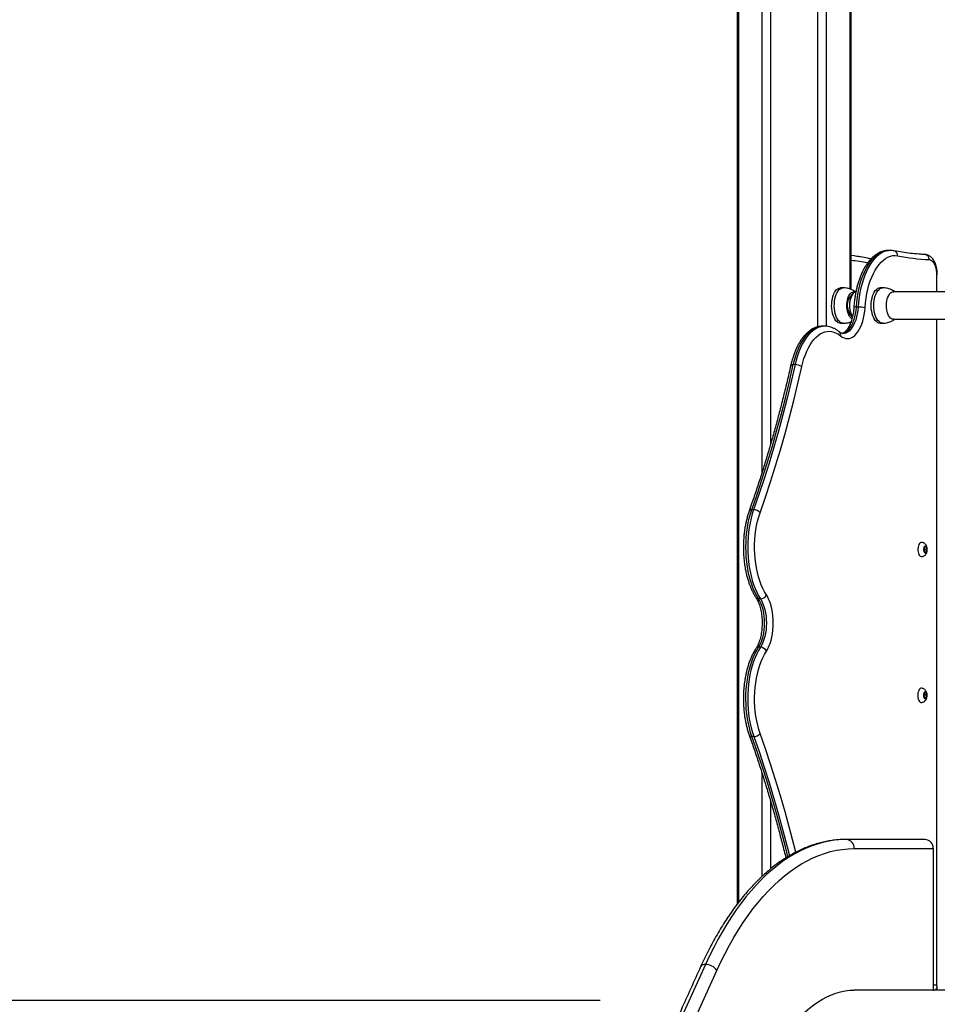
# Model space of a CAD drawing. Units: millimetres. Extents: x 17699 to 17716.8, y 12883.3 to 12898.
# Drawn here: x 17701.9 to 17702.8, y 12894.3 to 12895.3 of the extents above; entities that cross this region are included whole.
import ezdxf

# ---------------------------------------------------------------- set-up
doc = ezdxf.new("R2010")
doc.units = ezdxf.units.MM
doc.header["$LTSCALE"] = 100
doc.header["$PDSIZE"] = -1
doc.layers.add('DIASTASEIS', color=253, linetype='Continuous', lineweight=5)
doc.styles.get("Standard").update_dxf_attribs({"font": 'ARIALN.TTF'})
doc.dimstyles.new('STANDARD_ACAD', dxfattribs={"dimtxt": 0.18, "dimasz": 0.15, "dimexe": 0.18, "dimexo": 0.0625, "dimgap": 0.09, "dimtad": 0, "dimtih": 1, "dimtoh": 1, "dimzin": 0, "dimdsep": 46, "dimtxsty": 'Standard', "dimblk": 'OBLIQUE', "dimcen": 0.09, "dimadec": 0, "dimazin": 0, "dimtfac": 1, "dimtofl": 0, "dimtmove": 0, "dimatfit": 3, "dimfxl": 1, "dimtolj": 1, "dimtzin": 0, "dimarcsym": 0})

# ---------------------------------------------------------------- blocks, each defined once
blk = doc.blocks.new('OPSI B')
at = {"color": 7, "linetype": 'Continuous', "lineweight": 25}
for p, q in [((17702.63868, 12898.41444), (17702.63868, 12896.7222)), ((17702.75105, 12897.32845), (17702.75105, 12897.97644)), ((17702.78976, 12897.36693), (17702.78803, 12897.36693)), ((17702.74326, 12897.33011), (17702.74067, 12897.33011)), ((17702.78227, 12897.33011), (17702.77967, 12897.33011)), ((17702.75489, 12897.32606), (17702.75308, 12897.32606)), ((17703.2901, 12897.32606), (17702.79208, 12897.32606)), ((17702.75803, 12897.31114), (17702.75629, 12897.31114)), ((17702.79208, 12897.29916), (17703.28703, 12897.29916)), ((17702.72507, 12897.29223), (17702.72334, 12897.29223)), ((17702.72507, 12897.29223), (17702.72495, 12897.29223)), ((17702.74067, 12897.29511), (17702.74326, 12897.29511)), ((17702.75105, 12897.29668), (17702.75105, 12897.29679)), ((17702.77967, 12897.29511), (17702.78227, 12897.29511)), ((17702.69587, 12897.25441), (17702.69413, 12897.25441)), ((17702.65499, 12897.11123), (17702.65326, 12897.11123)), ((17702.82345, 12897.07448), (17702.82279, 12897.07192)), ((17702.8249, 12897.07461), (17702.82345, 12897.07448)), ((17702.82567, 12897.07218), (17702.8249, 12897.07461)), ((17702.82279, 12897.07192), (17702.82356, 12897.06949)), ((17702.8231, 12897.07095), (17702.82342, 12897.07218)), ((17702.82342, 12897.07218), (17702.82311, 12897.07316)), ((17702.82342, 12897.07218), (17702.82567, 12897.07218)), ((17702.82352, 12897.06962), (17702.82501, 12897.06962)), ((17702.82356, 12897.06949), (17702.82501, 12897.06962)), ((17702.82501, 12897.06962), (17702.82567, 12897.07218)), ((17702.66169, 12897.02338), (17702.65995, 12897.02338)), ((17702.66169, 12896.9757), (17702.65995, 12896.9757)), ((17702.82322, 12896.93044), (17702.82274, 12896.92772)), ((17702.82302, 12896.92705), (17702.82333, 12896.92877)), ((17702.82333, 12896.92877), (17702.82304, 12896.92943)), ((17702.82464, 12896.93097), (17702.82322, 12896.93044)), ((17702.82333, 12896.92877), (17702.82558, 12896.92877)), ((17702.82558, 12896.92877), (17702.82464, 12896.93097)), ((17702.8251, 12896.92605), (17702.82558, 12896.92877)), ((17702.82274, 12896.92772), (17702.82368, 12896.92552)), ((17702.82345, 12896.92605), (17702.8251, 12896.92605)), ((17702.82368, 12896.92552), (17702.8251, 12896.92605)), ((17702.65508, 12896.88762), (17702.65334, 12896.88762)), ((17702.82421, 12896.78611), (17702.74639, 12896.78611)), ((17702.75418, 12896.77711), (17702.83201, 12896.77711)), ((17702.83201, 12896.77711), (17702.83201, 12896.63761)), ((17703.10151, 12896.63754), (17702.75427, 12896.63754)), ((17702.83201, 12896.63761), (17702.82851, 12896.63761)), ((17702.83201, 12896.63761), (17702.83309, 12896.63761))]:
    blk.add_line(p, q, dxfattribs=at)
at = {"color": 8, "linetype": 'Continuous', "lineweight": 25}
for p, q in [((17702.64002, 12898.41444), (17702.64002, 12896.72394)), ((17702.67177, 12898.02218), (17702.67177, 12897.17617)), ((17702.71796, 12898.02483), (17702.71796, 12897.29145)), ((17702.66311, 12898.00708), (17702.66311, 12897.14748)), ((17702.72662, 12898.00751), (17702.72662, 12897.29213)), ((17702.74971, 12897.97644), (17702.74971, 12897.32897)), ((17702.83542, 12897.34291), (17702.83542, 12897.32606)), ((17702.83542, 12897.29916), (17702.83542, 12896.64261)), ((17702.74971, 12897.29624), (17702.74971, 12897.2933)), ((17702.66311, 12896.85199), (17702.66311, 12896.74949)), ((17702.67177, 12896.82365), (17702.67177, 12896.75707)), ((17702.83542, 12896.64261), (17702.83201, 12896.64261))]:
    blk.add_line(p, q, dxfattribs=at)
at = {"color": 8, "linetype": 'Continuous', "lineweight": 25, "flags": 128}
for points in [[(17702.75629, 12897.31114), (17702.7567, 12897.316), (17702.7573, 12897.32077), (17702.75807, 12897.32544), (17702.75903, 12897.32998), (17702.76015, 12897.33436), (17702.76144, 12897.33855), (17702.76289, 12897.34253), (17702.76449, 12897.34628), (17702.76622, 12897.34977), (17702.76809, 12897.35298), (17702.77007, 12897.3559), (17702.77216, 12897.3585), (17702.77434, 12897.36078), (17702.7766, 12897.36271), (17702.77894, 12897.36429), (17702.78132, 12897.36551), (17702.78374, 12897.36635), (17702.78619, 12897.36683), (17702.78803, 12897.36693)], [(17702.7898, 12897.36693), (17702.78793, 12897.36683), (17702.78548, 12897.36635), (17702.78305, 12897.36551), (17702.78067, 12897.36429), (17702.77834, 12897.36271), (17702.77607, 12897.36078), (17702.77389, 12897.3585), (17702.7718, 12897.3559), (17702.76982, 12897.35298), (17702.76795, 12897.34977), (17702.76622, 12897.34628), (17702.76462, 12897.34253), (17702.76318, 12897.33855), (17702.76189, 12897.33436), (17702.76076, 12897.32998), (17702.75981, 12897.32544), (17702.75903, 12897.32077), (17702.75844, 12897.316), (17702.75803, 12897.31114)], [(17702.83609, 12897.34291), (17702.83604, 12897.34291), (17702.83582, 12897.34291), (17702.83542, 12897.34291)], [(17702.74326, 12897.29511), (17702.7423, 12897.29522), (17702.74107, 12897.29567), (17702.73989, 12897.29647), (17702.73877, 12897.29759), (17702.73775, 12897.29903), (17702.73684, 12897.30073), (17702.73606, 12897.30268), (17702.73543, 12897.30483), (17702.73495, 12897.30714), (17702.73465, 12897.30957), (17702.73452, 12897.31205), (17702.73457, 12897.31454), (17702.73479, 12897.317), (17702.73519, 12897.31937), (17702.73575, 12897.3216), (17702.73647, 12897.32364), (17702.73732, 12897.32546), (17702.7383, 12897.32702), (17702.73937, 12897.32829), (17702.74053, 12897.32924), (17702.74174, 12897.32985)], [(17702.74174, 12897.32985), (17702.74298, 12897.3301), (17702.74326, 12897.33011)], [(17702.78227, 12897.29511), (17702.78224, 12897.29511), (17702.781, 12897.2953), (17702.77978, 12897.29584), (17702.77861, 12897.29672), (17702.77751, 12897.29792), (17702.77652, 12897.29942), (17702.77564, 12897.30119), (17702.77489, 12897.3032), (17702.7743, 12897.30539), (17702.77386, 12897.30774), (17702.7736, 12897.31018), (17702.77352, 12897.31267), (17702.77361, 12897.31516), (17702.77388, 12897.3176), (17702.77432, 12897.31993), (17702.77492, 12897.32212), (17702.77567, 12897.32411), (17702.77656, 12897.32587), (17702.77756, 12897.32736), (17702.77866, 12897.32855), (17702.77983, 12897.32942), (17702.78105, 12897.32994), (17702.78227, 12897.33011)], [(17702.74231, 12897.28505), (17702.74238, 12897.28506), (17702.74409, 12897.28547), (17702.74576, 12897.28628), (17702.74738, 12897.28747), (17702.74892, 12897.28901), (17702.75036, 12897.2909), (17702.75168, 12897.29311), (17702.75286, 12897.2956), (17702.7539, 12897.29835), (17702.75477, 12897.30132), (17702.75547, 12897.30447), (17702.75598, 12897.30776), (17702.75629, 12897.31114)], [(17702.75803, 12897.31114), (17702.75771, 12897.30776), (17702.7572, 12897.30447), (17702.7565, 12897.30132), (17702.75563, 12897.29835), (17702.7546, 12897.2956), (17702.75341, 12897.29311), (17702.75209, 12897.2909), (17702.75065, 12897.28901), (17702.74911, 12897.28747), (17702.7475, 12897.28628), (17702.74582, 12897.28547), (17702.74411, 12897.28506), (17702.74311, 12897.28499)], [(17702.69413, 12897.25441), (17702.69523, 12897.25883), (17702.6965, 12897.26308), (17702.69792, 12897.26711), (17702.69949, 12897.27092), (17702.70121, 12897.27447), (17702.70306, 12897.27775), (17702.70503, 12897.28073), (17702.70711, 12897.28339), (17702.70929, 12897.28573), (17702.71155, 12897.28773), (17702.71388, 12897.28937), (17702.71626, 12897.29065), (17702.71869, 12897.29155), (17702.72115, 12897.29208), (17702.72334, 12897.29223)], [(17702.72495, 12897.29223), (17702.72288, 12897.29208), (17702.72042, 12897.29155), (17702.718, 12897.29065), (17702.71561, 12897.28937), (17702.71328, 12897.28773), (17702.71102, 12897.28573), (17702.70884, 12897.28339), (17702.70676, 12897.28073), (17702.70479, 12897.27775), (17702.70294, 12897.27447), (17702.70123, 12897.27092), (17702.69965, 12897.26711), (17702.69823, 12897.26308), (17702.69696, 12897.25883), (17702.69587, 12897.25441)], [(17702.69154, 12897.25345), (17702.69155, 12897.2535), (17702.69174, 12897.25381), (17702.69211, 12897.25406), (17702.69265, 12897.25425), (17702.69333, 12897.25437), (17702.69413, 12897.25441)], [(17702.69656, 12896.77347), (17702.69466, 12896.78104), (17702.69043, 12896.79727), (17702.68602, 12896.81332), (17702.68143, 12896.82918), (17702.67668, 12896.84483), (17702.67177, 12896.86028), (17702.66668, 12896.87551), (17702.66144, 12896.89053)], [(17702.68878, 12896.76913), (17702.68637, 12896.77877), (17702.68216, 12896.79491), (17702.67778, 12896.81087), (17702.67322, 12896.82663), (17702.6685, 12896.84219), (17702.66361, 12896.85755), (17702.65856, 12896.8727), (17702.65334, 12896.88762)], [(17702.65508, 12896.88762), (17702.66029, 12896.8727), (17702.66534, 12896.85755), (17702.67023, 12896.84219), (17702.67495, 12896.82663), (17702.67951, 12896.81087), (17702.68389, 12896.79491), (17702.6881, 12896.77877), (17702.6903, 12896.77)]]:
    blk.add_lwpolyline(points, dxfattribs=at)
at = {"color": 7, "linetype": 'Continuous', "lineweight": 25, "flags": 128}
for points in [[(17702.75679, 12897.36112), (17702.75405, 12897.36148), (17702.75105, 12897.36182)], [(17702.76484, 12897.3105), (17702.76524, 12897.31521), (17702.76583, 12897.31984), (17702.76661, 12897.32435), (17702.76756, 12897.32873), (17702.76869, 12897.33294), (17702.76999, 12897.33695), (17702.77144, 12897.34074), (17702.77305, 12897.34428), (17702.77479, 12897.34755), (17702.77666, 12897.35052), (17702.77864, 12897.35319), (17702.78072, 12897.35552), (17702.78289, 12897.35751), (17702.78514, 12897.35915), (17702.78744, 12897.36041), (17702.78979, 12897.3613), (17702.79216, 12897.3618), (17702.79455, 12897.36192), (17702.79693, 12897.36166)], [(17702.8281, 12897.35791), (17702.82925, 12897.35767), (17702.83037, 12897.35709), (17702.83143, 12897.35616), (17702.83241, 12897.35492), (17702.83328, 12897.35339), (17702.83403, 12897.35161), (17702.83462, 12897.34963), (17702.83506, 12897.34748), (17702.83533, 12897.34522), (17702.83542, 12897.34291)], [(17702.74067, 12897.29511), (17702.7397, 12897.29522), (17702.73847, 12897.29567), (17702.73729, 12897.29647), (17702.73617, 12897.29759), (17702.73515, 12897.29903), (17702.73424, 12897.30073), (17702.73346, 12897.30268), (17702.73283, 12897.30483), (17702.73235, 12897.30714), (17702.73205, 12897.30957), (17702.73192, 12897.31205), (17702.73197, 12897.31454), (17702.73219, 12897.317), (17702.73259, 12897.31937), (17702.73316, 12897.3216), (17702.73387, 12897.32364), (17702.73473, 12897.32546), (17702.7357, 12897.32702), (17702.73678, 12897.32829), (17702.73793, 12897.32924), (17702.73914, 12897.32985)], [(17702.73914, 12897.32985), (17702.74038, 12897.3301), (17702.74067, 12897.33011)], [(17702.77967, 12897.29511), (17702.77964, 12897.29511), (17702.7784, 12897.2953), (17702.77718, 12897.29584), (17702.77601, 12897.29672), (17702.77492, 12897.29792), (17702.77392, 12897.29942), (17702.77304, 12897.30119), (17702.77229, 12897.3032), (17702.7717, 12897.30539), (17702.77127, 12897.30774), (17702.771, 12897.31018), (17702.77092, 12897.31267), (17702.77101, 12897.31516), (17702.77128, 12897.3176), (17702.77172, 12897.31993), (17702.77232, 12897.32212), (17702.77307, 12897.32411), (17702.77396, 12897.32587), (17702.77496, 12897.32736), (17702.77606, 12897.32855), (17702.77723, 12897.32942), (17702.77845, 12897.32994), (17702.77967, 12897.33011)], [(17702.75194, 12897.29955), (17702.75153, 12897.2998), (17702.7505, 12897.30068), (17702.74956, 12897.30188), (17702.74873, 12897.30337), (17702.74804, 12897.30512), (17702.7475, 12897.30707), (17702.74713, 12897.30917), (17702.74693, 12897.31137), (17702.74692, 12897.3136), (17702.7471, 12897.3158), (17702.74745, 12897.31792), (17702.74797, 12897.31989), (17702.74865, 12897.32166), (17702.74946, 12897.32319), (17702.75039, 12897.32442), (17702.7514, 12897.32534), (17702.75248, 12897.32591)], [(17702.75335, 12897.32477), (17702.75247, 12897.32375), (17702.7516, 12897.32234), (17702.75087, 12897.32066), (17702.75028, 12897.31877), (17702.74985, 12897.31671), (17702.74961, 12897.31454), (17702.74954, 12897.31231), (17702.74966, 12897.31009), (17702.74995, 12897.30794), (17702.75042, 12897.30592), (17702.75105, 12897.30408), (17702.75183, 12897.30248), (17702.75243, 12897.30153)], [(17702.75266, 12897.32399), (17702.75177, 12897.32264), (17702.751, 12897.32102), (17702.75038, 12897.31916), (17702.74993, 12897.31713), (17702.74964, 12897.31498), (17702.74954, 12897.31276), (17702.74962, 12897.31053), (17702.74988, 12897.30837), (17702.75032, 12897.30631), (17702.75092, 12897.30444), (17702.75166, 12897.30278), (17702.75243, 12897.30153)], [(17702.75248, 12897.32591), (17702.75359, 12897.32611), (17702.75424, 12897.32606)], [(17702.75367, 12897.32506), (17702.75364, 12897.32503), (17702.75266, 12897.32399)], [(17702.79324, 12897.29916), (17702.79315, 12897.29915), (17702.79203, 12897.29917), (17702.79093, 12897.29956), (17702.78988, 12897.30031), (17702.78891, 12897.30139), (17702.78804, 12897.30278), (17702.78729, 12897.30444), (17702.78669, 12897.30631), (17702.78625, 12897.30837), (17702.78599, 12897.31053), (17702.78591, 12897.31276), (17702.78601, 12897.31498), (17702.7863, 12897.31713), (17702.78676, 12897.31916), (17702.78738, 12897.32102), (17702.78814, 12897.32264), (17702.78903, 12897.32399), (17702.79001, 12897.32503), (17702.79107, 12897.32573), (17702.79217, 12897.32608), (17702.79324, 12897.32606)], [(17702.74075, 12897.28269), (17702.74243, 12897.28148), (17702.74416, 12897.28063), (17702.74593, 12897.28013), (17702.74771, 12897.28), (17702.74949, 12897.28023), (17702.75126, 12897.28082), (17702.75298, 12897.28176), (17702.75464, 12897.28306), (17702.75623, 12897.28468), (17702.75773, 12897.28662), (17702.75912, 12897.28886), (17702.76039, 12897.29137), (17702.76153, 12897.29412), (17702.76252, 12897.29709), (17702.76335, 12897.30025), (17702.76402, 12897.30356), (17702.76452, 12897.30699), (17702.76484, 12897.3105)], [(17702.70248, 12897.25236), (17702.70349, 12897.25644), (17702.70465, 12897.26035), (17702.70597, 12897.26408), (17702.70742, 12897.26758), (17702.709, 12897.27086), (17702.71071, 12897.27388), (17702.71252, 12897.27662), (17702.71444, 12897.27908), (17702.71645, 12897.28124), (17702.71853, 12897.28308), (17702.72068, 12897.28459), (17702.72288, 12897.28577), (17702.72512, 12897.2866), (17702.72738, 12897.28709), (17702.72966, 12897.28723), (17702.73193, 12897.28701), (17702.73419, 12897.28644), (17702.73642, 12897.28553), (17702.73861, 12897.28428), (17702.74075, 12897.28269)], [(17702.65326, 12897.11123), (17702.65848, 12897.12632), (17702.66354, 12897.14163), (17702.66843, 12897.15715), (17702.67315, 12897.17288), (17702.67769, 12897.18882), (17702.68207, 12897.20494), (17702.68627, 12897.22126), (17702.69029, 12897.23775), (17702.69413, 12897.25441)], [(17702.69587, 12897.25441), (17702.69202, 12897.23775), (17702.688, 12897.22126), (17702.6838, 12897.20494), (17702.67943, 12897.18882), (17702.67488, 12897.17288), (17702.67016, 12897.15715), (17702.66527, 12897.14163), (17702.66021, 12897.12632), (17702.65499, 12897.11123)], [(17702.66136, 12897.10834), (17702.66662, 12897.12352), (17702.6717, 12897.13892), (17702.67662, 12897.15453), (17702.68137, 12897.17036), (17702.68594, 12897.18639), (17702.69034, 12897.20261), (17702.69457, 12897.21902), (17702.69861, 12897.2356), (17702.70248, 12897.25236)], [(17702.65995, 12897.02338), (17702.65806, 12897.02651), (17702.6563, 12897.02992), (17702.65466, 12897.03359), (17702.65318, 12897.0375), (17702.65185, 12897.04162), (17702.65068, 12897.04594), (17702.64968, 12897.05042), (17702.64885, 12897.05505), (17702.64821, 12897.05978), (17702.64774, 12897.0646), (17702.64747, 12897.06948), (17702.64738, 12897.07439), (17702.64748, 12897.07929), (17702.64777, 12897.08417), (17702.64824, 12897.08899), (17702.6489, 12897.09372), (17702.64973, 12897.09834), (17702.65074, 12897.10281), (17702.65192, 12897.10712), (17702.65326, 12897.11123)], [(17702.65499, 12897.11123), (17702.65365, 12897.10712), (17702.65247, 12897.10281), (17702.65146, 12897.09834), (17702.65063, 12897.09372), (17702.64997, 12897.08899), (17702.6495, 12897.08417), (17702.64921, 12897.07929), (17702.64911, 12897.07439), (17702.6492, 12897.06948), (17702.64948, 12897.0646), (17702.64994, 12897.05978), (17702.65058, 12897.05505), (17702.65141, 12897.05042), (17702.65241, 12897.04594), (17702.65358, 12897.04162), (17702.65491, 12897.0375), (17702.6564, 12897.03359), (17702.65803, 12897.02992), (17702.65979, 12897.02651), (17702.66169, 12897.02338)], [(17702.66753, 12897.02735), (17702.6657, 12897.0304), (17702.664, 12897.03373), (17702.66243, 12897.03732), (17702.66102, 12897.04115), (17702.65976, 12897.0452), (17702.65867, 12897.04944), (17702.65776, 12897.05384), (17702.65703, 12897.05837), (17702.65648, 12897.06301), (17702.65612, 12897.06772), (17702.65595, 12897.07247), (17702.65598, 12897.07724), (17702.6562, 12897.08198), (17702.6566, 12897.08667), (17702.6572, 12897.09129), (17702.65798, 12897.09579), (17702.65894, 12897.10015), (17702.66007, 12897.10434), (17702.66136, 12897.10834)], [(17702.82043, 12897.07905), (17702.82, 12897.079), (17702.81924, 12897.07864), (17702.81854, 12897.07795), (17702.81793, 12897.07697), (17702.81744, 12897.07573), (17702.81711, 12897.07432), (17702.81694, 12897.07279), (17702.81694, 12897.07122), (17702.81712, 12897.06969), (17702.81747, 12897.06828)], [(17702.82275, 12897.07017), (17702.82314, 12897.06931), (17702.82364, 12897.06875), (17702.82421, 12897.06855), (17702.82478, 12897.06873), (17702.82529, 12897.06927), (17702.82568, 12897.07011), (17702.82592, 12897.07116), (17702.82598, 12897.0723), (17702.82584, 12897.07342), (17702.82553, 12897.07439), (17702.82508, 12897.07511), (17702.82454, 12897.0755), (17702.82396, 12897.07551), (17702.82341, 12897.07515), (17702.82296, 12897.07445), (17702.82264, 12897.07349), (17702.82249, 12897.07238), (17702.82253, 12897.07123), (17702.82275, 12897.07017)], [(17702.81747, 12897.06828), (17702.81796, 12897.06707), (17702.81858, 12897.0661), (17702.81929, 12897.06543), (17702.82005, 12897.06509), (17702.82043, 12897.06505)], [(17702.66753, 12896.97173), (17702.6689, 12896.97404), (17702.67013, 12896.97661), (17702.67123, 12896.97942), (17702.67218, 12896.98245), (17702.67297, 12896.98565), (17702.6736, 12896.98899), (17702.67405, 12896.99245), (17702.67432, 12896.99597), (17702.67441, 12896.99954), (17702.67432, 12897.00311), (17702.67405, 12897.00663), (17702.6736, 12897.01009), (17702.67297, 12897.01343), (17702.67218, 12897.01663), (17702.67123, 12897.01966), (17702.67013, 12897.02247), (17702.6689, 12897.02504), (17702.66753, 12897.02735)], [(17702.65995, 12896.9757), (17702.66126, 12896.97794), (17702.66243, 12896.98047), (17702.66344, 12896.98325), (17702.66429, 12896.98624), (17702.66497, 12896.98941), (17702.66546, 12896.99271), (17702.66575, 12896.9961), (17702.66585, 12896.99954), (17702.66575, 12897.00298), (17702.66546, 12897.00637), (17702.66497, 12897.00967), (17702.66429, 12897.01284), (17702.66344, 12897.01583), (17702.66243, 12897.01861), (17702.66126, 12897.02114), (17702.65995, 12897.02338)], [(17702.66169, 12897.02338), (17702.66299, 12897.02114), (17702.66416, 12897.01861), (17702.66518, 12897.01583), (17702.66603, 12897.01284), (17702.6667, 12897.00967), (17702.66719, 12897.00637), (17702.66748, 12897.00298), (17702.66758, 12896.99954), (17702.66748, 12896.9961), (17702.66719, 12896.99271), (17702.6667, 12896.98941), (17702.66603, 12896.98624), (17702.66518, 12896.98325), (17702.66416, 12896.98047), (17702.66299, 12896.97794), (17702.66169, 12896.9757)], [(17702.65334, 12896.88762), (17702.65199, 12896.89173), (17702.6508, 12896.89604), (17702.64978, 12896.90052), (17702.64893, 12896.90514), (17702.64826, 12896.90988), (17702.64778, 12896.91471), (17702.64749, 12896.9196), (17702.64738, 12896.92452), (17702.64746, 12896.92944), (17702.64773, 12896.93434), (17702.64819, 12896.93917), (17702.64883, 12896.94393), (17702.64966, 12896.94857), (17702.65066, 12896.95307), (17702.65183, 12896.9574), (17702.65316, 12896.96154), (17702.65465, 12896.96546), (17702.65629, 12896.96914), (17702.65806, 12896.97256), (17702.65995, 12896.9757)], [(17702.66169, 12896.9757), (17702.65979, 12896.97256), (17702.65802, 12896.96914), (17702.65638, 12896.96546), (17702.65489, 12896.96154), (17702.65356, 12896.9574), (17702.65239, 12896.95307), (17702.65139, 12896.94857), (17702.65057, 12896.94393), (17702.64992, 12896.93917), (17702.64946, 12896.93434), (17702.64919, 12896.92944), (17702.64911, 12896.92452), (17702.64922, 12896.9196), (17702.64951, 12896.91471), (17702.65, 12896.90988), (17702.65066, 12896.90514), (17702.65151, 12896.90052), (17702.65253, 12896.89604), (17702.65372, 12896.89173), (17702.65508, 12896.88762)], [(17702.66144, 12896.89053), (17702.66013, 12896.89452), (17702.65899, 12896.89872), (17702.65802, 12896.90309), (17702.65723, 12896.90759), (17702.65662, 12896.91222), (17702.65621, 12896.91692), (17702.65598, 12896.92168), (17702.65595, 12896.92646), (17702.65611, 12896.93122), (17702.65647, 12896.93595), (17702.65701, 12896.9406), (17702.65774, 12896.94515), (17702.65866, 12896.94957), (17702.65974, 12896.95382), (17702.661, 12896.95788), (17702.66242, 12896.96173), (17702.66399, 12896.96533), (17702.6657, 12896.96867), (17702.66753, 12896.97173)], [(17702.81705, 12896.93057), (17702.81687, 12896.92905), (17702.81687, 12896.92748), (17702.81704, 12896.92595), (17702.81738, 12896.92454), (17702.81787, 12896.92331), (17702.81848, 12896.92233), (17702.81918, 12896.92164), (17702.81995, 12896.92129), (17702.82036, 12896.92124)], [(17702.82034, 12896.93524), (17702.81997, 12896.9352), (17702.8192, 12896.93486), (17702.8185, 12896.93418), (17702.81788, 12896.93321), (17702.81739, 12896.93199), (17702.81705, 12896.93057)], [(17702.82251, 12896.92941), (17702.82241, 12896.92827), (17702.8225, 12896.92714), (17702.82277, 12896.92612), (17702.82319, 12896.92533), (17702.82372, 12896.92486), (17702.82429, 12896.92475), (17702.82485, 12896.92503), (17702.82533, 12896.92565), (17702.82569, 12896.92655), (17702.82588, 12896.92764), (17702.82589, 12896.92879), (17702.82571, 12896.92988), (17702.82536, 12896.9308), (17702.82488, 12896.93144), (17702.82432, 12896.93173), (17702.82375, 12896.93164), (17702.82322, 12896.93119), (17702.82279, 12896.93042), (17702.82251, 12896.92941)], [(17702.74639, 12896.78611), (17702.7406, 12896.78593), (17702.73481, 12896.7854), (17702.72904, 12896.7845), (17702.72328, 12896.78325), (17702.71755, 12896.78164), (17702.71184, 12896.77968), (17702.70617, 12896.77737), (17702.70053, 12896.77471), (17702.69494, 12896.77169), (17702.6894, 12896.76834), (17702.68391, 12896.76464), (17702.67848, 12896.76061), (17702.67312, 12896.75624), (17702.66783, 12896.75154), (17702.66261, 12896.74652), (17702.65747, 12896.74118), (17702.65242, 12896.73552), (17702.64746, 12896.72955), (17702.64259, 12896.72328), (17702.63782, 12896.7167), (17702.63316, 12896.70984), (17702.6286, 12896.70269), (17702.62416, 12896.69527), (17702.61983, 12896.68757), (17702.61562, 12896.67961), (17702.61154, 12896.67139), (17702.60759, 12896.66292)], [(17702.74639, 12896.78611), (17702.7406, 12896.78593), (17702.73481, 12896.7854), (17702.72904, 12896.7845), (17702.72328, 12896.78325), (17702.71755, 12896.78164), (17702.71184, 12896.77968), (17702.70617, 12896.77737), (17702.70053, 12896.77471), (17702.69494, 12896.77169), (17702.6894, 12896.76834), (17702.68391, 12896.76464), (17702.67848, 12896.76061), (17702.67312, 12896.75624), (17702.66783, 12896.75154), (17702.66261, 12896.74652), (17702.65747, 12896.74118), (17702.65242, 12896.73552), (17702.64746, 12896.72955), (17702.64259, 12896.72328), (17702.63782, 12896.7167), (17702.63316, 12896.70984), (17702.6286, 12896.70269), (17702.62416, 12896.69527), (17702.61983, 12896.68757), (17702.61562, 12896.67961), (17702.61154, 12896.67139), (17702.60759, 12896.66292)], [(17702.61872, 12896.65688), (17702.62273, 12896.66546), (17702.62687, 12896.67377), (17702.63115, 12896.68182), (17702.63555, 12896.68958), (17702.64007, 12896.69706), (17702.64471, 12896.70425), (17702.64947, 12896.71113), (17702.65433, 12896.7177), (17702.6593, 12896.72396), (17702.66436, 12896.72989), (17702.66952, 12896.7355), (17702.67476, 12896.74077), (17702.68008, 12896.74571), (17702.68549, 12896.75029), (17702.69096, 12896.75453), (17702.6965, 12896.75842), (17702.70209, 12896.76195), (17702.70775, 12896.76511), (17702.71344, 12896.76791), (17702.71919, 12896.77035), (17702.72496, 12896.77241), (17702.73077, 12896.7741), (17702.7366, 12896.77542), (17702.74245, 12896.77636), (17702.74832, 12896.77692), (17702.75418, 12896.77711)], [(17702.61872, 12896.65688), (17702.62273, 12896.66546), (17702.62687, 12896.67377), (17702.63115, 12896.68182), (17702.63555, 12896.68958), (17702.64007, 12896.69706), (17702.64471, 12896.70425), (17702.64947, 12896.71113), (17702.65433, 12896.7177), (17702.6593, 12896.72396), (17702.66436, 12896.72989), (17702.66952, 12896.7355), (17702.67476, 12896.74077), (17702.68008, 12896.74571), (17702.68549, 12896.75029), (17702.69096, 12896.75453), (17702.6965, 12896.75842), (17702.70209, 12896.76195), (17702.70775, 12896.76511), (17702.71344, 12896.76791), (17702.71919, 12896.77035), (17702.72496, 12896.77241), (17702.73077, 12896.7741), (17702.7366, 12896.77542), (17702.74245, 12896.77636), (17702.74832, 12896.77692), (17702.75418, 12896.77711)], [(17702.60759, 12896.66292), (17702.578, 12896.59765), (17702.54832, 12896.53252), (17702.51858, 12896.46752), (17702.48875, 12896.40267), (17702.45885, 12896.33795), (17702.42888, 12896.27337), (17702.39883, 12896.20893), (17702.3687, 12896.14464)], [(17702.60759, 12896.66292), (17702.578, 12896.59765), (17702.54832, 12896.53252), (17702.51858, 12896.46752), (17702.48875, 12896.40267), (17702.45885, 12896.33795), (17702.42888, 12896.27337), (17702.39883, 12896.20893), (17702.3687, 12896.14464)], [(17702.37978, 12896.13847), (17702.40991, 12896.20279), (17702.43997, 12896.26724), (17702.46995, 12896.33183), (17702.49986, 12896.39657), (17702.52969, 12896.46144), (17702.55944, 12896.52645), (17702.58912, 12896.5916), (17702.61872, 12896.65688)], [(17702.37978, 12896.13847), (17702.40991, 12896.20279), (17702.43997, 12896.26724), (17702.46995, 12896.33183), (17702.49986, 12896.39657), (17702.52969, 12896.46144), (17702.55944, 12896.52645), (17702.58912, 12896.5916), (17702.61872, 12896.65688)], [(17702.66973, 12896.56248), (17702.67284, 12896.56908), (17702.67607, 12896.57543), (17702.67944, 12896.58153), (17702.68291, 12896.58734), (17702.68651, 12896.59288), (17702.69021, 12896.59813), (17702.69401, 12896.60307), (17702.6979, 12896.60772), (17702.70189, 12896.61204), (17702.70596, 12896.61605), (17702.7101, 12896.61973), (17702.71432, 12896.62308), (17702.7186, 12896.62609), (17702.72293, 12896.62876), (17702.72731, 12896.63108), (17702.73174, 12896.63305), (17702.7362, 12896.63466), (17702.7407, 12896.63592), (17702.74521, 12896.63682), (17702.74973, 12896.63736), (17702.75427, 12896.63754)], [(17702.82851, 12896.63761), (17702.82822, 12896.63756), (17702.82819, 12896.63754)], [(17702.82851, 12896.63761), (17702.82822, 12896.63756), (17702.82819, 12896.63754)]]:
    blk.add_lwpolyline(points, dxfattribs=at)
at = {"color": 8, "linetype": 'Continuous', "lineweight": 25}
for centre, radius, start, end in [((17702.79245, 12897.36218), 0.00452, 353.2921, 75.82974), ((17702.7377, 12897.20717), 0.15047, 78.62102, 84.91022), ((17702.75555, 12897.30699), 0.00422, 79.80411, 114.66586), ((17702.73706, 12897.28369), 0.00382, 344.81023, 47.93715), ((17702.65286, 12897.10858), 0.00268, 81.3361, 147.7469), ((17702.65974, 12897.02641), 0.00304, 216.28807, 274.02563), ((17702.65974, 12896.97267), 0.00304, 85.97437, 143.71195), ((17702.65294, 12896.89027), 0.00269, 212.20068, 278.59473), ((17702.607, 12896.65792), 0.00504, 83.23972, 147.90748)]:
    blk.add_arc(centre, radius, start, end, dxfattribs=at)
at = {"color": 7, "linetype": 'Continuous', "lineweight": 25}
for centre, radius, start, end in [((17702.83855, 12897.57619), 0.21853, 259.02126, 267.25764), ((17702.82347, 12897.35828), 0.00464, 355.35147, 85.66947), ((17702.76269, 12897.31261), 0.01539, 123.67564, 227.54105), ((17702.75831, 12897.27766), 0.03348, 78.75389, 90.47799), ((17702.69602, 12897.24318), 0.01122, 54.85453, 90.76539), ((17702.65501, 12897.10279), 0.00844, 41.13287, 90.0736), ((17702.66146, 12897.03), 0.00662, 271.92005, 336.47115), ((17702.66146, 12896.96908), 0.00662, 23.52885, 88.07995), ((17702.65508, 12896.89602), 0.0084, 269.94954, 319.1581), ((17702.74574, 12896.77768), 0.00846, 356.18874, 85.59805), ((17702.82356, 12896.77768), 0.00846, 356.18874, 85.59805), ((17702.60744, 12896.64937), 0.01356, 33.67521, 89.36844)]:
    blk.add_arc(centre, radius, start, end, dxfattribs=at)
blk.add_ellipse((17702.83109, 12896.64261), major_axis=(-0.00388, 0.00434), ratio=0.637944, start_param=2.623372, end_param=3.004908, dxfattribs=at)
at = {"color": 8, "linetype": 'Continuous', "lineweight": 25}
for major_axis, ratio, start_param, end_param in [((-0.00388, 0.00434), 0.637944, 3.004908, 4.194169), ((0.00471, -0.00305), 0.550452, 0.341935, 0.865534)]:
    blk.add_ellipse((17702.83109, 12896.64261), major_axis=major_axis, ratio=ratio, start_param=start_param, end_param=end_param, dxfattribs=at)
at = {"color": 7, "linetype": 'Continuous', "lineweight": 25}
for points, knots in [([(17702.78801, 12897.36692), (17702.78794, 12897.36692), (17702.78704, 12897.36697), (17702.78531, 12897.36677), (17702.78284, 12897.3663), (17702.78041, 12897.36549), (17702.77803, 12897.36438), (17702.7757, 12897.36297), (17702.77343, 12897.36125), (17702.77123, 12897.35923), (17702.76912, 12897.35692), (17702.7671, 12897.35432), (17702.7652, 12897.35146), (17702.76342, 12897.34836), (17702.76177, 12897.34504), (17702.76026, 12897.34151), (17702.7589, 12897.3378), (17702.75768, 12897.33393), (17702.75661, 12897.32991), (17702.75569, 12897.32576), (17702.75494, 12897.32151), (17702.75434, 12897.31717), (17702.75398, 12897.31359), (17702.75383, 12897.31147), (17702.75378, 12897.31082)], [0, 0, 0, 0, 0.003673, 0.048899, 0.094086, 0.13955, 0.185609, 0.232488, 0.280285, 0.328963, 0.378371, 0.428294, 0.478519, 0.528871, 0.579205, 0.629459, 0.679604, 0.729634, 0.779555, 0.829377, 0.879115, 0.928785, 0.978402, 1, 1, 1, 1]), ([(17702.79355, 12897.36657), (17702.79305, 12897.36665), (17702.79181, 12897.36687), (17702.79056, 12897.3669), (17702.78981, 12897.36692)], [0, 0, 0, 0, 0.404111, 1, 1, 1, 1]), ([(17702.824, 12897.3629), (17702.82259, 12897.36298), (17702.81847, 12897.3632), (17702.81164, 12897.3638), (17702.80365, 12897.36481), (17702.79763, 12897.36579), (17702.79431, 12897.36642), (17702.79355, 12897.36657)], [0, 0, 0, 0, 0.138827, 0.405702, 0.672536, 0.925141, 1, 1, 1, 1]), ([(17702.77063, 12897.35851), (17702.76953, 12897.35877), (17702.76616, 12897.35958), (17702.7616, 12897.36044), (17702.75813, 12897.36091), (17702.75697, 12897.36107)], [0, 0, 0, 0, 0.242872, 0.746946, 1, 1, 1, 1]), ([(17702.83609, 12897.34291), (17702.83608, 12897.34336), (17702.83607, 12897.34463), (17702.83591, 12897.34672), (17702.83555, 12897.34915), (17702.83501, 12897.3515), (17702.83428, 12897.35374), (17702.83337, 12897.35584), (17702.83228, 12897.35771), (17702.83106, 12897.3593), (17702.82976, 12897.36059), (17702.82835, 12897.3616), (17702.82686, 12897.36233), (17702.8254, 12897.36277), (17702.82444, 12897.36286), (17702.824, 12897.3629)], [0, 0, 0, 0, 0.0457109, 0.1310409, 0.2167639, 0.3032023, 0.3907525, 0.4797992, 0.5705361, 0.6528196, 0.7311246, 0.8051341, 0.8757307, 0.9441374, 1, 1, 1, 1]), ([(17702.75506, 12897.32606), (17702.75492, 12897.32618), (17702.75421, 12897.32678), (17702.75273, 12897.32768), (17702.75065, 12897.3287), (17702.74844, 12897.32946), (17702.74609, 12897.32994), (17702.74434, 12897.33015), (17702.74338, 12897.3301), (17702.74326, 12897.33009)], [0, 0, 0, 0, 0.041356, 0.222333, 0.404616, 0.587835, 0.771697, 0.971841, 1, 1, 1, 1]), ([(17702.75597, 12897.32687), (17702.7554, 12897.32648), (17702.75447, 12897.32583), (17702.75366, 12897.32504), (17702.75334, 12897.32472)], [0, 0, 0, 0, 0.603756, 1, 1, 1, 1]), ([(17702.79407, 12897.32606), (17702.79396, 12897.32615), (17702.79327, 12897.32674), (17702.79183, 12897.32762), (17702.78976, 12897.32866), (17702.78756, 12897.32943), (17702.78521, 12897.32992), (17702.78342, 12897.33015), (17702.78242, 12897.3301), (17702.78226, 12897.33009)], [0, 0, 0, 0, 0.032914, 0.213761, 0.395933, 0.579057, 0.762837, 0.963147, 1, 1, 1, 1]), ([(17702.75378, 12897.31082), (17702.75374, 12897.31029), (17702.75363, 12897.30873), (17702.75333, 12897.30619), (17702.75285, 12897.30327), (17702.75223, 12897.30048), (17702.75149, 12897.29785), (17702.75064, 12897.29541), (17702.7497, 12897.2932), (17702.74869, 12897.29123), (17702.74763, 12897.28953), (17702.74656, 12897.28811), (17702.74549, 12897.28697), (17702.74446, 12897.28611), (17702.74349, 12897.28552), (17702.74277, 12897.2852), (17702.7424, 12897.28513), (17702.74228, 12897.28511)], [0, 0, 0, 0, 0.038264, 0.111569, 0.184714, 0.25759, 0.330114, 0.402201, 0.473771, 0.544759, 0.615141, 0.684981, 0.754505, 0.824109, 0.894581, 0.967609, 1, 1, 1, 1]), ([(17702.78227, 12897.29511), (17702.78227, 12897.29511), (17702.7831, 12897.29506), (17702.78474, 12897.29524), (17702.78711, 12897.29567), (17702.78936, 12897.29641), (17702.79144, 12897.29739), (17702.79301, 12897.29831), (17702.79382, 12897.29897), (17702.79405, 12897.29916)], [0, 0, 0, 0, 0.001315, 0.196145, 0.386077, 0.571381, 0.752235, 0.92872, 1, 1, 1, 1]), ([(17702.72341, 12897.29219), (17702.72284, 12897.29219), (17702.72142, 12897.2922), (17702.71919, 12897.29184), (17702.71675, 12897.29117), (17702.71435, 12897.29019), (17702.71199, 12897.2889), (17702.7097, 12897.28732), (17702.70747, 12897.28543), (17702.70531, 12897.28324), (17702.70325, 12897.28076), (17702.7013, 12897.27801), (17702.69947, 12897.27501), (17702.69776, 12897.27178), (17702.6962, 12897.26834), (17702.69477, 12897.2647), (17702.69349, 12897.2609), (17702.6924, 12897.25714), (17702.69181, 12897.25461), (17702.69154, 12897.25345)], [0, 0, 0, 0, 0.039104, 0.095419, 0.151887, 0.208939, 0.26691, 0.325995, 0.386218, 0.447444, 0.509431, 0.571904, 0.634621, 0.697386, 0.760074, 0.822638, 0.88506, 0.947342, 1, 1, 1, 1]), ([(17702.73962, 12897.28653), (17702.7392, 12897.28687), (17702.73801, 12897.28783), (17702.73597, 12897.28917), (17702.7335, 12897.29045), (17702.73099, 12897.29139), (17702.72846, 12897.29198), (17702.72643, 12897.29224), (17702.72526, 12897.2922), (17702.72493, 12897.29219)], [0, 0, 0, 0, 0.095607, 0.269835, 0.441599, 0.609829, 0.774614, 0.936605, 1, 1, 1, 1]), ([(17702.74327, 12897.29513), (17702.74399, 12897.29515), (17702.74553, 12897.29518), (17702.74781, 12897.29562), (17702.74969, 12897.29615), (17702.75073, 12897.29664), (17702.75105, 12897.29679)], [0, 0, 0, 0, 0.271551, 0.573067, 0.867215, 1, 1, 1, 1]), ([(17702.74313, 12897.28502), (17702.74295, 12897.28502), (17702.7425, 12897.28501), (17702.74175, 12897.28522), (17702.74083, 12897.28565), (17702.7401, 12897.28613), (17702.73969, 12897.28647), (17702.73962, 12897.28653)], [0, 0, 0, 0, 0.18595, 0.46187, 0.710634, 0.946033, 1, 1, 1, 1]), ([(17702.69154, 12897.25345), (17702.69095, 12897.25084), (17702.68923, 12897.24325), (17702.68629, 12897.2308), (17702.68265, 12897.21614), (17702.67888, 12897.20163), (17702.67497, 12897.18727), (17702.67092, 12897.17306), (17702.66673, 12897.15902), (17702.66241, 12897.14514), (17702.65796, 12897.13143), (17702.65401, 12897.11973), (17702.65151, 12897.11264), (17702.65059, 12897.11001)], [0, 0, 0, 0, 0.052021, 0.150882, 0.24974, 0.348594, 0.447444, 0.54629, 0.645131, 0.743968, 0.8428, 0.941628, 1, 1, 1, 1]), ([(17702.65059, 12897.11001), (17702.65036, 12897.10935), (17702.6497, 12897.10743), (17702.64871, 12897.10412), (17702.64768, 12897.10007), (17702.64681, 12897.09589), (17702.6461, 12897.09161), (17702.64555, 12897.08725), (17702.64515, 12897.08283), (17702.64492, 12897.07837), (17702.64485, 12897.07389), (17702.64495, 12897.06942), (17702.6452, 12897.06496), (17702.64562, 12897.06056), (17702.6462, 12897.05621), (17702.64694, 12897.05195), (17702.64783, 12897.0478), (17702.64888, 12897.04377), (17702.65007, 12897.03988), (17702.65142, 12897.03615), (17702.65291, 12897.0326), (17702.65454, 12897.02924), (17702.65602, 12897.0266), (17702.65697, 12897.02512), (17702.65729, 12897.02462)], [0, 0, 0, 0, 0.025136, 0.072806, 0.120381, 0.167865, 0.215274, 0.262621, 0.309922, 0.357192, 0.404444, 0.451694, 0.498952, 0.546232, 0.593547, 0.640914, 0.688347, 0.735864, 0.78348, 0.831212, 0.879074, 0.927075, 0.975213, 1, 1, 1, 1]), ([(17702.82044, 12897.06508), (17702.82078, 12897.06509), (17702.82154, 12897.06511), (17702.82262, 12897.0655), (17702.82361, 12897.0661), (17702.82444, 12897.06688), (17702.82512, 12897.06781), (17702.82566, 12897.06892), (17702.82603, 12897.0702), (17702.82621, 12897.07162), (17702.82616, 12897.07312), (17702.82587, 12897.07458), (17702.82536, 12897.07588), (17702.82466, 12897.07698), (17702.82379, 12897.07787), (17702.82278, 12897.07853), (17702.82164, 12897.07896), (17702.82085, 12897.07902), (17702.82045, 12897.07905)], [0, 0, 0, 0, 0.051552, 0.111261, 0.16828, 0.224458, 0.281796, 0.342642, 0.408907, 0.479255, 0.551083, 0.626308, 0.696276, 0.76069, 0.821792, 0.881775, 0.94152, 1, 1, 1, 1]), ([(17702.65729, 12897.02462), (17702.65748, 12897.02432), (17702.65802, 12897.02347), (17702.65888, 12897.02186), (17702.65983, 12897.01973), (17702.6607, 12897.01737), (17702.66146, 12897.01481), (17702.66212, 12897.01207), (17702.66264, 12897.00919), (17702.66303, 12897.0062), (17702.66327, 12897.00314), (17702.66337, 12897.00003), (17702.66332, 12896.99691), (17702.66312, 12896.99383), (17702.66278, 12896.9908), (17702.66229, 12896.98787), (17702.66167, 12896.98508), (17702.66093, 12896.98245), (17702.66009, 12896.98001), (17702.65915, 12896.97779), (17702.65821, 12896.97594), (17702.65757, 12896.97492), (17702.65729, 12896.97446)], [0, 0, 0, 0, 0.026787, 0.077204, 0.127936, 0.179052, 0.230538, 0.282351, 0.334435, 0.386731, 0.439182, 0.49173, 0.544322, 0.596899, 0.649397, 0.701761, 0.753934, 0.805856, 0.857466, 0.908708, 0.959533, 1, 1, 1, 1]), ([(17702.65729, 12896.97446), (17702.65696, 12896.97395), (17702.656, 12896.97245), (17702.65452, 12896.9698), (17702.65289, 12896.96645), (17702.6514, 12896.96289), (17702.65006, 12896.95916), (17702.64886, 12896.95526), (17702.64782, 12896.95122), (17702.64692, 12896.94706), (17702.64619, 12896.94279), (17702.64561, 12896.93844), (17702.6452, 12896.93403), (17702.64494, 12896.92957), (17702.64485, 12896.9251), (17702.64492, 12896.92062), (17702.64516, 12896.91616), (17702.64555, 12896.91174), (17702.64611, 12896.90739), (17702.64683, 12896.90312), (17702.6477, 12896.89895), (17702.64873, 12896.8949), (17702.64973, 12896.89154), (17702.65042, 12896.88957), (17702.65067, 12896.88884)], [0, 0, 0, 0, 0.025305, 0.073214, 0.121063, 0.168829, 0.216491, 0.264044, 0.311493, 0.358852, 0.406132, 0.453349, 0.500519, 0.547654, 0.594771, 0.641884, 0.689003, 0.736142, 0.783314, 0.830536, 0.877821, 0.925188, 0.972652, 1, 1, 1, 1]), ([(17702.82037, 12896.92127), (17702.8207, 12896.92128), (17702.82145, 12896.9213), (17702.82252, 12896.92168), (17702.82352, 12896.92227), (17702.82435, 12896.92305), (17702.82504, 12896.92398), (17702.82558, 12896.92508), (17702.82595, 12896.92636), (17702.82613, 12896.92778), (17702.82609, 12896.92928), (17702.82581, 12896.93073), (17702.8253, 12896.93204), (17702.82461, 12896.93314), (17702.82375, 12896.93404), (17702.82274, 12896.93472), (17702.8216, 12896.93512), (17702.82077, 12896.93529), (17702.82034, 12896.93524), (17702.82032, 12896.93524)], [0, 0, 0, 0, 0.049707, 0.109321, 0.166203, 0.222199, 0.279295, 0.339827, 0.405735, 0.475812, 0.54736, 0.62223, 0.692087, 0.756434, 0.817395, 0.877201, 0.936756, 0.99638, 1, 1, 1, 1]), ([(17702.65067, 12896.88884), (17702.6515, 12896.88651), (17702.65391, 12896.87973), (17702.65779, 12896.86837), (17702.66228, 12896.85471), (17702.66664, 12896.84088), (17702.67087, 12896.82688), (17702.67496, 12896.81272), (17702.67891, 12896.79841), (17702.68272, 12896.78393), (17702.68532, 12896.77373), (17702.68661, 12896.76832), (17702.68673, 12896.76783)], [0, 0, 0, 0, 0.061003, 0.176916, 0.292835, 0.408759, 0.524689, 0.640624, 0.756565, 0.87251, 0.98846, 1, 1, 1, 1]), ([(17702.74639, 12896.78611), (17702.74535, 12896.7861), (17702.74244, 12896.78608), (17702.73766, 12896.78578), (17702.73204, 12896.78514), (17702.72644, 12896.78418), (17702.72085, 12896.7829), (17702.71529, 12896.78131), (17702.70975, 12896.77941), (17702.70424, 12896.77719), (17702.69876, 12896.77466), (17702.69333, 12896.77182), (17702.68793, 12896.76867), (17702.68259, 12896.76521), (17702.6773, 12896.76145), (17702.67207, 12896.75738), (17702.6669, 12896.75302), (17702.66181, 12896.74836), (17702.65679, 12896.74341), (17702.65185, 12896.73818), (17702.647, 12896.73267), (17702.64224, 12896.72688), (17702.63757, 12896.72083), (17702.63299, 12896.71451), (17702.62852, 12896.70794), (17702.62416, 12896.70112), (17702.6199, 12896.69405), (17702.61576, 12896.68675), (17702.61172, 12896.67922), (17702.60781, 12896.67146), (17702.60483, 12896.66521), (17702.60317, 12896.66155), (17702.60273, 12896.66059)], [0, 0, 0, 0, 0.018614, 0.05236, 0.086115, 0.1199, 0.153738, 0.187648, 0.221645, 0.255743, 0.289947, 0.324262, 0.358687, 0.393217, 0.427844, 0.462561, 0.497357, 0.53222, 0.567139, 0.602105, 0.637106, 0.672135, 0.707183, 0.742243, 0.777311, 0.812381, 0.847449, 0.882512, 0.917567, 0.952614, 0.98765, 1, 1, 1, 1]), ([(17702.74639, 12896.78611), (17702.74535, 12896.7861), (17702.74244, 12896.78608), (17702.73766, 12896.78578), (17702.73204, 12896.78514), (17702.72644, 12896.78418), (17702.72085, 12896.7829), (17702.71529, 12896.78131), (17702.70975, 12896.77941), (17702.70424, 12896.77719), (17702.69876, 12896.77466), (17702.69333, 12896.77182), (17702.68793, 12896.76867), (17702.68259, 12896.76521), (17702.6773, 12896.76145), (17702.67207, 12896.75738), (17702.6669, 12896.75302), (17702.66181, 12896.74836), (17702.65679, 12896.74341), (17702.65185, 12896.73818), (17702.647, 12896.73267), (17702.64224, 12896.72688), (17702.63757, 12896.72083), (17702.63299, 12896.71451), (17702.62852, 12896.70794), (17702.62416, 12896.70112), (17702.6199, 12896.69405), (17702.61576, 12896.68675), (17702.61172, 12896.67922), (17702.60781, 12896.67146), (17702.60483, 12896.66521), (17702.60317, 12896.66155), (17702.60273, 12896.66059)], [0, 0, 0, 0, 0.018614, 0.05236, 0.086115, 0.1199, 0.153738, 0.187648, 0.221645, 0.255743, 0.289947, 0.324262, 0.358687, 0.393217, 0.427844, 0.462561, 0.497357, 0.53222, 0.567139, 0.602105, 0.637106, 0.672135, 0.707183, 0.742243, 0.777311, 0.812381, 0.847449, 0.882512, 0.917567, 0.952614, 0.98765, 1, 1, 1, 1]), ([(17702.60273, 12896.66059), (17702.59629, 12896.64638), (17702.57762, 12896.60515), (17702.54664, 12896.53707), (17702.50973, 12896.45642), (17702.4727, 12896.376), (17702.43555, 12896.29579), (17702.39927, 12896.21787), (17702.37532, 12896.1668), (17702.36384, 12896.1423)], [0, 0, 0, 0, 0.081627, 0.236719, 0.39181, 0.546901, 0.701992, 0.857084, 1, 1, 1, 1]), ([(17702.60273, 12896.66059), (17702.59629, 12896.64638), (17702.57762, 12896.60515), (17702.54664, 12896.53707), (17702.50973, 12896.45642), (17702.4727, 12896.376), (17702.43555, 12896.29579), (17702.39927, 12896.21787), (17702.37532, 12896.1668), (17702.36384, 12896.1423)], [0, 0, 0, 0, 0.081627, 0.236719, 0.39181, 0.546901, 0.701992, 0.857084, 1, 1, 1, 1]), ([(17702.83471, 12896.63804), (17702.83491, 12896.63817), (17702.83538, 12896.63848), (17702.83584, 12896.63921), (17702.83608, 12896.63996), (17702.83606, 12896.64045), (17702.83606, 12896.64064)], [0, 0, 0, 0, 0.22079, 0.512569, 0.812503, 1, 1, 1, 1])]:
    blk.add_open_spline(points, degree=3, knots=knots, dxfattribs=at)
blk = doc.blocks.new('_Oblique')
at = {"color": 0, "linetype": 'ByBlock', "lineweight": -2, "transparency": 16777216}
blk.add_line((-0.5, -0.5), (0.5, 0.5), dxfattribs=at)
blk = doc.blocks.new('*D25')
at = {"layer": 'Defpoints', "color": 0}
for p in [(17702.56631, 12894.29376), (17701.16298, 12893.34018), (17702.81627, 12893.34018)]:
    blk.add_point(p, dxfattribs=at)
at = {"layer": 'DIASTASEIS', "color": 0, "lineweight": -2}
for p, q in [((17702.50381, 12894.29376), (17700.98298, 12894.29376)), ((17701.16298, 12894.29376), (17701.16298, 12893.99888)), ((17701.16298, 12893.34018), (17701.16298, 12893.63507)), ((17702.75377, 12893.34018), (17700.98298, 12893.34018))]:
    blk.add_line(p, q, dxfattribs=at)
at = {"layer": 'DIASTASEIS', "color": 0, "linetype": 'ByBlock', "lineweight": -2, "xscale": 0.15, "yscale": 0.15, "zscale": 0.15}
for p, rotation in [((17701.16298, 12894.29376), 90), ((17701.16298, 12893.34018), 270)]:
    blk.add_blockref('_Oblique', p, dxfattribs=dict(at, rotation=rotation))
at = {"layer": 'DIASTASEIS', "color": 0, "insert": (17701.16298, 12893.81697), "char_height": 0.18, "attachment_point": 5}
blk.add_mtext('\\A1;0.95', dxfattribs=at)

msp = doc.modelspace()

# ---------------------------------------------------------------- block references
msp.add_blockref('OPSI B', (0, -2.33356))

# ---------------------------------------------------------------- dimensions: what is measured, and where the dimension line sits
at = {"layer": 'DIASTASEIS'}
dim = msp.add_linear_dim(base=(17701.16298, 12893.34018), p1=(17702.56631, 12894.29376), p2=(17702.81627, 12893.34018), angle=90, dimstyle='STANDARD_ACAD', dxfattribs=at)
dim.commit()
dim.dimension.update_dxf_attribs({"geometry": '*D25', "text_midpoint": (17701.16298, 12893.81697)})

doc.saveas('drawing.dxf')
